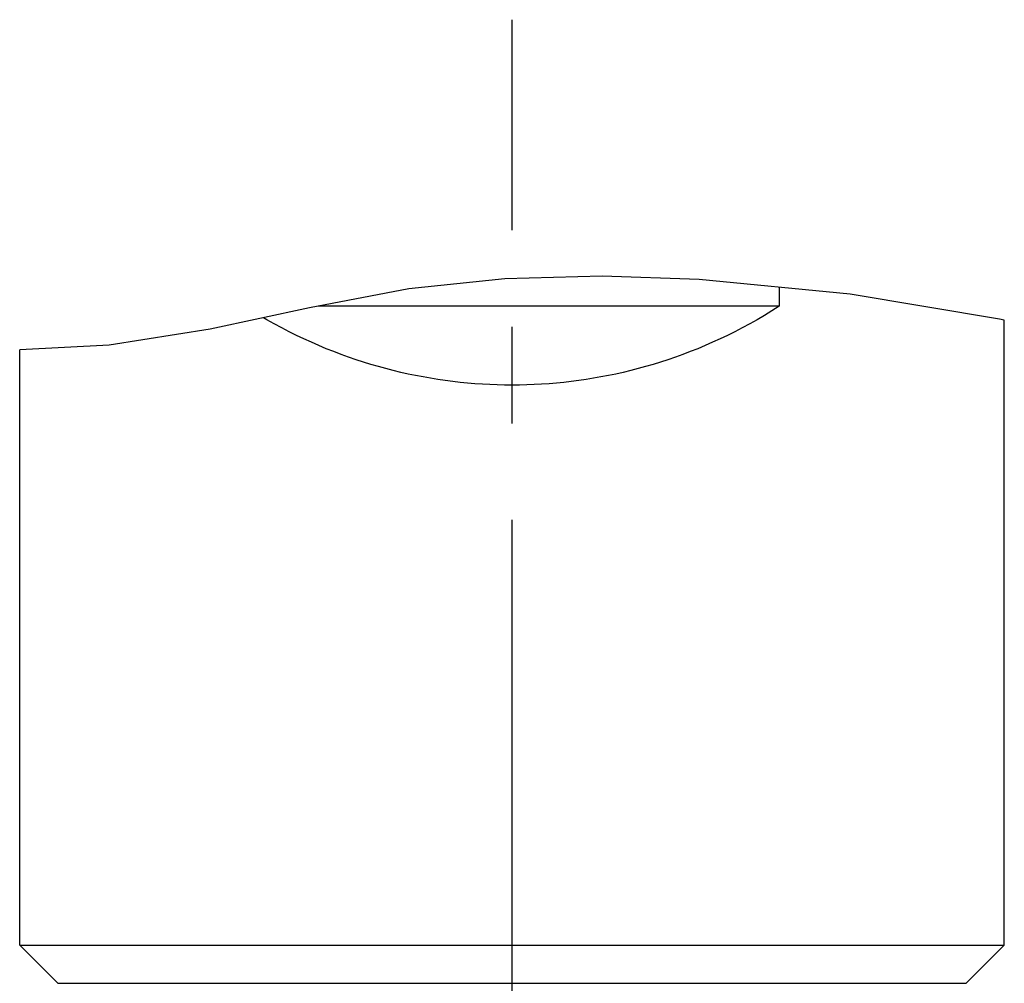
# Model space of a CAD drawing. Units: millimetres. Extents: x 0 to 594, y 0 to 420.
# Drawn here: x 168 to 193, y 191 to 215 of the extents above; entities that cross this region are included whole.
import ezdxf

# ---------------------------------------------------------------- set-up
doc = ezdxf.new("R2010")
doc.units = ezdxf.units.MM
doc.header["$LTSCALE"] = 32.67
doc.linetypes.add('CENTER', pattern=[0.6, 0.375, -0.075, 0.075, -0.075])
doc.layers.get('0').update_dxf_attribs({"linetype": 'CONTINUOUS'})
doc.layers.add('607088446-000_AXIS', color=7, linetype='CONTINUOUS')
doc.layers.add('607088446-000_CL', color=7, linetype='CONTINUOUS')

msp = doc.modelspace()

# ---------------------------------------------------------------- linework, layer by layer
at = {"color": 3, "linetype": 'CONTINUOUS'}
for p, q in [((180.1295, 208.4072), (177.6885, 208.1489)), ((182.5941, 208.4726), (180.1295, 208.4072)), ((185.0594, 208.3867), (182.5941, 208.4726)), ((188.8919, 208.0198), (185.0594, 208.3867)), ((177.6885, 208.1489), (175.164, 207.6662)), ((192.6897, 207.3848), (188.8919, 208.0198)), ((175.164, 207.6662), (172.6434, 207.1244)), ((192.808, 207.3567), (192.6897, 207.3848)), ((172.6434, 207.1244), (170.0798, 206.7223)), ((170.0798, 206.7223), (167.808, 206.6066))]:
    msp.add_line(p, q, dxfattribs=at)
at = {"layer": '607088446-000_AXIS', "color": 1, "linetype": 'CENTER'}
msp.add_line((180.308, 150.8309), (180.308, 214.9829), dxfattribs=at)
at = {"layer": '607088446-000_CL', "color": 7, "linetype": 'CONTINUOUS'}
for p, q in [((187.0903, 208.1922), (187.0903, 207.7086)), ((187.0903, 207.7086), (175.3858, 207.7086)), ((192.808, 191.49), (192.808, 207.3567)), ((167.808, 191.49), (167.808, 206.6066)), ((168.7737, 190.5243), (167.808, 191.49)), ((167.808, 191.49), (192.808, 191.49)), ((191.8423, 190.5243), (192.808, 191.49))]:
    msp.add_line(p, q, dxfattribs=at)
at = {"layer": '607088446-000_CL', "color": 9, "linetype": 'CONTINUOUS'}
msp.add_line((168.7737, 190.5243), (191.8423, 190.5243), dxfattribs=at)
at = {"layer": '607088446-000_CL', "color": 7, "linetype": 'CONTINUOUS'}
for points in [[(187.0903, 207.7086), (186.9045, 207.5911), (186.7181, 207.4775), (186.5313, 207.368), (186.344, 207.2625), (186.1562, 207.1611), (185.9681, 207.0636), (185.7798, 206.9699), (185.5911, 206.88), (185.4023, 206.7938), (185.2134, 206.7113), (185.0243, 206.6325), (184.8351, 206.5572), (184.6459, 206.4855), (184.4566, 206.4172), (184.2674, 206.3523), (184.0782, 206.2907), (183.889, 206.2326), (183.6998, 206.1776), (183.5108, 206.1259), (183.3218, 206.0774), (183.1328, 206.032), (182.944, 205.9897), (182.7552, 205.9505), (182.5666, 205.9144), (182.378, 205.8812), (182.1895, 205.8511), (182.0011, 205.8238), (181.8127, 205.7995), (181.6245, 205.7782), (181.4363, 205.7597), (181.2481, 205.744), (181.0601, 205.7313), (180.872, 205.7214), (180.684, 205.7143), (180.496, 205.71), (180.308, 205.7086)], [(180.308, 205.7086), (180.12, 205.71), (179.932, 205.7143), (179.744, 205.7214), (179.5559, 205.7313), (179.3678, 205.744), (179.1797, 205.7597), (178.9915, 205.7782), (178.8032, 205.7995), (178.6149, 205.8238), (178.4265, 205.8511), (178.238, 205.8812), (178.0494, 205.9144), (177.8608, 205.9506), (177.672, 205.9897), (177.4832, 206.032), (177.2942, 206.0774), (177.1052, 206.1259), (176.9161, 206.1776), (176.727, 206.2326), (176.5378, 206.2908), (176.3486, 206.3523), (176.1593, 206.4172), (175.9701, 206.4855), (175.7809, 206.5572), (175.5917, 206.6325), (175.4026, 206.7113), (175.2137, 206.7938), (175.0249, 206.88), (174.8362, 206.9699), (174.6479, 207.0636), (174.4598, 207.1611), (174.272, 207.2625), (174.0847, 207.368), (174.002, 207.4164)]]:
    msp.add_lwpolyline(points, dxfattribs=at)

doc.saveas('drawing.dxf')
